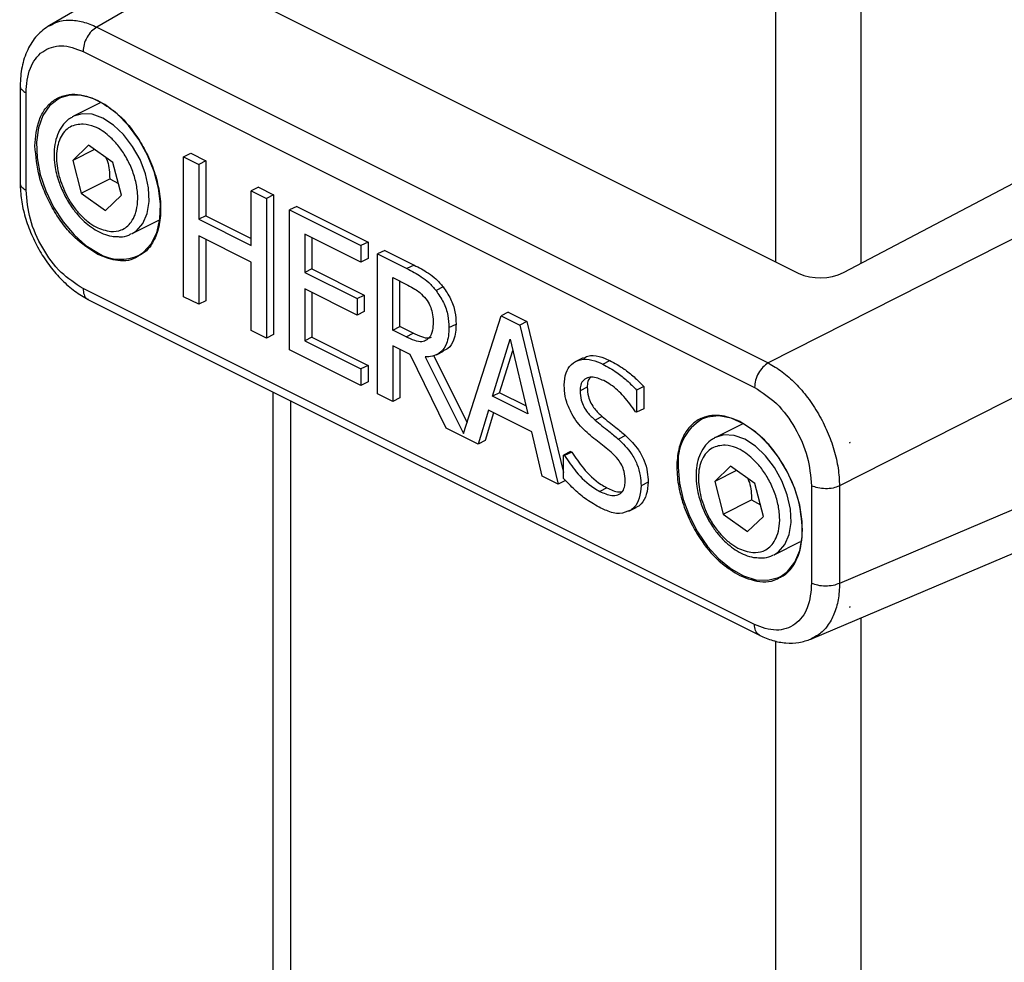
# Model space of a CAD drawing. Extents: x 0.2 to 16.8, y 0.2 to 10.8.
# Drawn here: x 11.5 to 11.7, y 7.4 to 7.5 of the extents above; entities that cross this region are included whole.
import ezdxf

# ---------------------------------------------------------------- set-up
doc = ezdxf.new("R2010")
doc.units = 0
doc.header["$MEASUREMENT"] = 0
doc.linetypes.add('SLD-SOLID', pattern=[0])
doc.layers.get('0').update_dxf_attribs({"linetype": 'CONTINUOUS'})

msp = doc.modelspace()

# ---------------------------------------------------------------- linework, layer by layer
at = {"color": 8, "linetype": 'SLD-SOLID'}
for p, q in [((11.65623099056097, 7.55043383764232), (11.65623099056097, 7.483041673940124)), ((11.64231170246889, 7.54666982779115), (11.64231170246889, 7.483278880088787)), ((11.56055184696572, 7.538045145201997), (11.53194963515869, 7.521441497008758)), ((11.56343449810953, 7.460720047357015), (11.56343449810953, 7.116038980253226)), ((11.65623099056097, 7.425417006291869), (11.65623099056097, 6.221177513324808)), ((11.64231170246889, 7.421652996440699), (11.64231170246889, 6.221177513324808))]:
    msp.add_line(p, q, dxfattribs=at)
at = {"color": 7, "linetype": 'SLD-SOLID'}
for p, q in [((11.56055223807231, 7.542782423809884), (11.52423896867741, 7.521702951766188)), ((11.55972211432864, 7.524573674158914), (11.64602408624978, 7.481422492645045)), ((11.53194963515869, 7.521441497008758), (11.64115598248653, 7.466838323344835)), ((11.52971074546698, 7.51748252052097), (11.63891689724153, 7.462879346857047)), ((11.51947568148109, 7.51199294838142), (11.51947568148109, 7.496014875183707)), ((11.65338197458416, 7.481546668988327), (11.71340217011463, 7.513049913949041)), ((11.52043682593342, 7.494925252215569), (11.52043682593342, 7.510761158166721)), ((11.53262390292504, 7.509179131997978), (11.52815922561249, 7.506946891118349)), ((11.72287086073151, 7.508315568640603), (11.64115598248653, 7.466838323344835)), ((11.53062730376771, 7.502257327514809), (11.52804326250766, 7.499781036121139)), ((11.53458432472253, 7.499421804715456), (11.53062730376771, 7.502257327514809)), ((11.53160076807772, 7.501559788906168), (11.52804326250766, 7.499781036121139)), ((11.54606115214124, 7.50034031854915), (11.54722097874282, 7.50092032962659)), ((11.54722097874282, 7.50092032962659), (11.54968788357826, 7.49968697498552)), ((11.52804326250766, 7.499781036121139), (11.52941545998925, 7.494469613034708)), ((11.53595652220412, 7.494110577182321), (11.53458432472253, 7.499421804715456)), ((11.54606115214124, 7.477610181129637), (11.54606115214124, 7.50034031854915)), ((11.54606115214124, 7.50034031854915), (11.54852786142338, 7.499106963908079)), ((11.54968788357826, 7.49968697498552), (11.54852786142338, 7.499106963908079)), ((11.54852786142338, 7.499106963908079), (11.54852786142338, 7.490191689120317)), ((11.54968788357826, 7.49968697498552), (11.54968788357826, 7.490771700197756)), ((11.52941545998925, 7.494469613034708), (11.53405535305548, 7.496789461791173)), ((11.53405535305548, 7.496789461791173), (11.53546998560241, 7.495994928747463)), ((11.52941545998925, 7.494469613034708), (11.53337248094407, 7.491634090235353)), ((11.53595652220412, 7.494110577182321), (11.53337248094407, 7.491634090235353)), ((11.55823062933618, 7.495415504329913), (11.5570706071813, 7.494835493252472)), ((11.5570706071813, 7.494835493252472), (11.55953692535685, 7.493602529717995)), ((11.5570706071813, 7.48592021846471), (11.5570706071813, 7.494835493252472)), ((11.55823062933618, 7.495415504329913), (11.56069694751173, 7.494182345242139)), ((11.56069694751173, 7.494182345242139), (11.55953692535685, 7.493602529717995)), ((11.56069694751173, 7.494182345242139), (11.56069694751173, 7.471452207822626)), ((11.55953692535685, 7.493602529717995), (11.55953692535685, 7.470872196745185)), ((11.56445704629697, 7.492302295849518), (11.56329702414209, 7.491722480325375)), ((11.56329702414209, 7.491722480325375), (11.5749078055689, 7.485917089611966)), ((11.56329702414209, 7.468992147352565), (11.56329702414209, 7.491722480325375)), ((11.56445704629697, 7.492302295849518), (11.57606782772378, 7.48649690513611)), ((11.53769655543644, 7.487872622577037), (11.54214382850561, 7.490096259111621)), ((11.54968788357826, 7.490771700197756), (11.54852786142338, 7.490191689120317)), ((11.54852786142338, 7.490191689120317), (11.5570706071813, 7.48592021846471)), ((11.54968788357826, 7.490771700197756), (11.5570702160747, 7.487080436172887)), ((11.5749078055689, 7.483227645125103), (11.56576334231763, 7.487799876750737)), ((11.56576334231763, 7.487799876750737), (11.56576334231763, 7.481574046449837)), ((11.73446345570175, 7.488321612945819), (11.65274857745677, 7.44684436765005)), ((11.5570706071813, 7.483230969531143), (11.54852786142338, 7.487502244633452)), ((11.54852786142338, 7.487502244633452), (11.54852786142338, 7.476376630935269)), ((11.54968788357826, 7.48692242910931), (11.54968788357826, 7.47695664201271)), ((11.56692336447251, 7.487220061226592), (11.56692336447251, 7.482153861973981)), ((11.57606782772378, 7.48649690513611), (11.5749078055689, 7.485917089611966)), ((11.57606782772378, 7.48649690513611), (11.57606782772378, 7.483807656202543)), ((11.5749078055689, 7.485917089611966), (11.5749078055689, 7.483227645125103)), ((11.57877467645404, 7.485143480770983), (11.57761484985245, 7.484563469693543)), ((11.57761484985245, 7.46183333227403), (11.57761484985245, 7.484563469693543)), ((11.57761484985245, 7.484563469693543), (11.58239749682513, 7.482172243983854)), ((11.57877467645404, 7.485143480770983), (11.58355751898001, 7.482752059507996)), ((11.5570706071813, 7.47210535583296), (11.5570706071813, 7.483230969531143)), ((11.57606782772378, 7.483807656202543), (11.5749078055689, 7.483227645125103)), ((11.56692336447251, 7.482153861973981), (11.56576334231763, 7.481574046449837)), ((11.56576334231763, 7.481574046449837), (11.57429122602501, 7.477310006819499)), ((11.56692336447251, 7.482153861973981), (11.5754510526266, 7.477890017896939)), ((11.58355751898001, 7.482752059507996), (11.58239749682513, 7.482172243983854)), ((11.58008155913459, 7.480714394158392), (11.58253301525961, 7.479488666095885)), ((11.58008155913459, 7.472167541781248), (11.58008155913459, 7.480714394158392)), ((11.58124158128948, 7.47274755285869), (11.58124158128948, 7.480134578634249)), ((11.63891689724153, 7.424326992217138), (11.52971074546698, 7.47893016588106)), ((11.57429122602501, 7.474620757885932), (11.56576334231763, 7.478884601962974)), ((11.56576334231763, 7.478884601962974), (11.56576334231763, 7.470448237198358)), ((11.56692336447251, 7.478304590885534), (11.56692336447251, 7.471028248275798)), ((11.58827993553736, 7.479193576171456), (11.58711991338248, 7.478613565094015)), ((11.53050586517057, 7.477184461603141), (11.63982778449666, 7.422523404163452)), ((11.54852786142338, 7.476376630935269), (11.54606115214124, 7.477610181129637)), ((11.54968788357826, 7.47695664201271), (11.54852786142338, 7.476376630935269)), ((11.57429122602501, 7.477310006819499), (11.5754510526266, 7.477890017896939)), ((11.57429122602501, 7.477310006819499), (11.57429122602501, 7.474620757885932)), ((11.5754510526266, 7.477890017896939), (11.5754510526266, 7.475200573410075)), ((11.5754510526266, 7.475200573410075), (11.57429122602501, 7.474620757885932)), ((11.59886797322345, 7.475096930162927), (11.59770814662186, 7.474516919085486)), ((11.59886797322345, 7.475096930162927), (11.60190628479128, 7.473577676602362)), ((11.59160512379117, 7.455396499966199), (11.59770814662186, 7.474516919085486)), ((11.59770814662186, 7.474516919085486), (11.6007462626364, 7.472997861078218)), ((11.60190628479128, 7.473577676602362), (11.6007462626364, 7.472997861078218)), ((11.60190628479128, 7.473577676602362), (11.6078450428529, 7.44903241348467)), ((11.55953692535685, 7.470872196745185), (11.5570706071813, 7.47210535583296)), ((11.58008155913459, 7.472167541781248), (11.58124158128948, 7.47274755285869)), ((11.58224711634012, 7.471084763178489), (11.58008155913459, 7.472167541781248)), ((11.5834069429417, 7.471664774255928), (11.58124158128948, 7.47274755285869)), ((11.58224711634012, 7.471084763178489), (11.5834069429417, 7.471664774255928)), ((11.58922563127927, 7.47258739470885), (11.59038565343415, 7.47316740578629)), ((11.6007462626364, 7.472997861078218), (11.60700299035815, 7.447139066467887)), ((11.56069694751173, 7.471452207822626), (11.55953692535685, 7.470872196745185)), ((11.56692336447251, 7.471028248275798), (11.56576334231763, 7.470448237198358)), ((11.56576334231763, 7.470448237198358), (11.5749078055689, 7.465876005572723)), ((11.56692336447251, 7.471028248275798), (11.57606782772378, 7.466456016650163)), ((11.59630935389195, 7.461419737051918), (11.5991671697671, 7.470692678818991)), ((11.5991671697671, 7.470692678818991), (11.6020394565862, 7.458554490151495)), ((11.5749078055689, 7.463186756639157), (11.56329702414209, 7.468992147352565)), ((11.58290906424879, 7.468230271709373), (11.58008155913459, 7.469643926489824)), ((11.58008155913459, 7.469643926489824), (11.58008155913459, 7.460599782079663)), ((11.58124158128948, 7.46906411096568), (11.58124158128948, 7.461179793157103)), ((11.58717642828517, 7.46816886797427), (11.58833625488676, 7.468748683498414)), ((11.59746918049353, 7.461999552576061), (11.59959308484689, 7.468891828511457)), ((11.58877429427093, 7.456253414511494), (11.58290906424879, 7.468230271709373)), ((11.58537538242434, 7.467844445055364), (11.59160512379117, 7.455396499966199)), ((11.58672626459661, 7.468042931651319), (11.59216988171148, 7.4571656706397)), ((11.61103373490575, 7.467687220204972), (11.60987371275087, 7.467107209127533)), ((11.6142222314053, 7.46666506312413), (11.61538225356018, 7.46724507420157)), ((11.57606782772378, 7.466456016650163), (11.5749078055689, 7.465876005572723)), ((11.5749078055689, 7.465876005572723), (11.5749078055689, 7.463186756639157)), ((11.57606782772378, 7.466456016650163), (11.57606782772378, 7.463766767716597)), ((11.73446345570175, 7.465731687239901), (11.65274857745677, 7.431008461698899)), ((11.57606782772378, 7.463766767716597), (11.5749078055689, 7.463186756639157)), ((11.56055204251901, 7.462161275152273), (11.56055204251901, 7.114071714090364)), ((11.61171230484463, 7.462890884501541), (11.61055247824305, 7.462310873424101)), ((11.6209017453541, 7.463011736438783), (11.61974172319922, 7.462431725361342)), ((11.61974172319922, 7.462431725361342), (11.61974172319922, 7.458821420401227)), ((11.6209017453541, 7.463011736438783), (11.6209017453541, 7.459401431478667)), ((11.58008155913459, 7.460599782079663), (11.57761484985245, 7.46183333227403)), ((11.58124158128948, 7.461179793157103), (11.58008155913459, 7.460599782079663)), ((11.59746918049353, 7.461999552576061), (11.59630935389195, 7.461419737051918)), ((11.6020394565862, 7.458554490151495), (11.59630935389195, 7.461419737051918)), ((11.60172813573816, 7.459870172730394), (11.59746918049353, 7.461999552576061)), ((11.59563293503933, 7.459179087380538), (11.59394804783662, 7.453666635505297)), ((11.60271646209871, 7.4556372260742), (11.59563293503933, 7.459179087380538)), ((11.61974172319922, 7.458821420401227), (11.61956142305984, 7.458911570470916)), ((11.6209017453541, 7.459401431478667), (11.61974172319922, 7.458821420401227)), ((11.5964851563055, 7.458752976747449), (11.5951080699915, 7.454246646582738)), ((11.61413384131528, 7.458143437122236), (11.6129738191604, 7.457563426044795)), ((11.59394804783662, 7.453666635505297), (11.58877429427093, 7.456253414511494)), ((11.63699558610334, 7.45696913957671), (11.63255515739955, 7.454748827448168)), ((11.64810164447188, 7.421962752862366), (11.72985817556901, 7.456704164859944)), ((11.5951080699915, 7.454246646582738), (11.59394804783662, 7.453666635505297)), ((11.60440134930141, 7.448440082549549), (11.60271646209871, 7.4556372260742)), ((11.61793872180542, 7.4550437218193), (11.61677869965054, 7.454463710741861)), ((11.60900486945449, 7.452455769493324), (11.60784484729961, 7.451875758415884)), ((11.60900486945449, 7.452455769493324), (11.60918575625376, 7.452365228317042)), ((11.65437890528976, 7.453883308557827), (11.65448743736932, 7.453926525836355)), ((11.65448743736932, 7.453926525836355), (11.65438887850788, 7.453848108964456)), ((11.65438887850788, 7.453878224172118), (11.65448743736932, 7.453926525836355)), ((11.60784484729961, 7.451875758415884), (11.60802573409888, 7.451785412792898)), ((11.60784484729961, 7.448081242250459), (11.60784484729961, 7.451875758415884)), ((11.60918575625376, 7.452365228317042), (11.60802573409888, 7.451785412792898)), ((11.63502323555477, 7.450059263844628), (11.63243919429472, 7.447583168004255)), ((11.63599669986478, 7.449361920789284), (11.63243919429472, 7.447583168004255)), ((11.63898025650959, 7.44722393659857), (11.63502323555477, 7.450059263844628)), ((11.60700299035815, 7.447139066467887), (11.60440134930141, 7.448440082549549)), ((11.60816301251303, 7.447719077545327), (11.60700299035815, 7.447139066467887)), ((11.61491585894801, 7.446552993238255), (11.61375603234643, 7.445972982160815)), ((11.6216235325715, 7.447472680391728), (11.62046351041662, 7.446892669314288)), ((11.63243919429472, 7.447583168004255), (11.63381139177631, 7.442271549364526)), ((11.64035245399118, 7.44191251351214), (11.63898025650959, 7.44722393659857)), ((11.64819101232838, 7.446884064969242), (11.64819101232838, 7.431048354571386)), ((11.65274857745677, 7.44684436765005), (11.65274857745677, 7.431008461698899)), ((11.63381139177631, 7.442271549364526), (11.63845108928924, 7.444591593674287)), ((11.63845108928924, 7.444591593674287), (11.63986572183618, 7.44379706063058)), ((11.61850171974606, 7.442753783793713), (11.61966154634765, 7.443333794871153)), ((11.61993923202869, 7.443488673081987), (11.6187794054271, 7.442908662004547)), ((11.63381139177631, 7.442271549364526), (11.63776821717784, 7.439436222118469)), ((11.64035245399118, 7.44191251351214), (11.63776821717784, 7.439436222118469)), ((11.64209229167021, 7.435674754460154), (11.64641929946202, 7.437838160579412)), ((11.65438887850788, 7.427166034975828), (11.65448743736932, 7.427192825777451)), ((11.65448743736932, 7.427192825777451), (11.65438887850788, 7.427135919768167))]:
    msp.add_line(p, q, dxfattribs=at)
at = {"color": 7, "linetype": 'SLD-SOLID', "flags": 128}
for points in [[(11.53882998234299, 7.484388645046466), (11.5395517695604, 7.484870879475652), (11.54080350621135, 7.486225281607261), (11.54170402914176, 7.488023198615347), (11.5422167698852, 7.490191102460427), (11.54232021757906, 7.492640407499179), (11.54201046115739, 7.495270599337202), (11.54130021158447, 7.497973928108117), (11.54021880185479, 7.500639710646102), (11.53881003590675, 7.503159023765004), (11.53713199306942, 7.505428810877563), (11.53525311699658, 7.507355793061346), (11.53325026013376, 7.508861162337857), (11.53120535931218, 7.509883710525294), (11.52920269800265, 7.510381002558312), (11.52732362637651, 7.510332896447371), (11.52605702767504, 7.509945505366989)], [(11.52815922561249, 7.506946891118349), (11.52808452425322, 7.506907976012344), (11.52795956569675, 7.506839923465159)], [(11.64322474081028, 7.432190776929581), (11.64429109293614, 7.432966536856825), (11.64545874166958, 7.434438075413042), (11.64626520346438, 7.436335920155645), (11.64667664760023, 7.438583218639105), (11.64667664760023, 7.44108727860088), (11.64626520346438, 7.443746021220191), (11.64545874166958, 7.446450327757589), (11.64429109293614, 7.449089515047249), (11.64280879894861, 7.451556028776094), (11.6410736545487, 7.45374818122994), (11.63915664558304, 7.455576408998986), (11.63713560226364, 7.456966206277262), (11.63509363474151, 7.457860275948893), (11.63311404872097, 7.458222440654025), (11.63127819437336, 7.458037642788826), (11.63045413278188, 7.457748615016587)], [(11.63255515739955, 7.454748827448168), (11.6324798693804, 7.454710303448755), (11.63235549748382, 7.454641859794978)]]:
    msp.add_lwpolyline(points, dxfattribs=at)
at = {"color": 8, "linetype": 'SLD-SOLID', "flags": 128}
for points in [[(11.52605702767504, 7.509945505366989), (11.52564558353919, 7.509741347725436), (11.52423681759115, 7.508630800554571), (11.52315540786146, 7.507046232192974), (11.52244535384185, 7.505053152994973), (11.52213559742018, 7.502732717578619), (11.52223963177392, 7.500179769292718), (11.52275178585747, 7.497499320257494), (11.52365211323459, 7.494800880318991), (11.52490384988553, 7.49219474153644), (11.52645536974002, 7.489787871563029), (11.52824292242339, 7.487678829260199), (11.53019376210935, 7.48595385363171), (11.53222810305291, 7.484683343864302)], [(11.53769596877655, 7.487872622577037), (11.53840954275551, 7.488328848417789), (11.53945594844511, 7.48952465682593), (11.54015016264772, 7.491145793653975), (11.54045483468367, 7.493104846578383), (11.54035353807608, 7.495295825712451), (11.53985253053043, 7.497600812418381), (11.53897801618845, 7.4998952392463), (11.5377773189479, 7.502055907619408), (11.53631477584332, 7.503966267772985), (11.53467036817299, 7.505522676459886), (11.53293150826045, 7.506642023529094), (11.53119245279461, 7.507263687458691), (11.52954745846439, 7.50735383752838), (11.52815922561249, 7.506946891118349)], [(11.64209190056362, 7.435674558906856), (11.64280527898927, 7.436130784747608), (11.64385129357229, 7.437326984262342), (11.6445453122216, 7.438948121090387), (11.64485017981085, 7.440907174014797), (11.64474946986315, 7.443097957595565), (11.6442484623175, 7.4454027487482), (11.64337336131563, 7.447697566682711), (11.64217305518167, 7.449858039502523), (11.64071070763039, 7.451768204102804), (11.63906571330017, 7.453325003896299), (11.63732724449422, 7.45444415541221), (11.63558838458168, 7.455065819341805), (11.63394280359157, 7.455156164964792), (11.63255515739955, 7.454748827448168)], [(11.62651862268967, 7.449914358851917), (11.62672551807738, 7.447319562160563), (11.62733720878885, 7.444624251074805), (11.62832964176862, 7.441938717653871), (11.62966155527114, 7.439372667297103), (11.63127819437336, 7.43703150323132), (11.63311404872097, 7.435010655465216), (11.63509363474151, 7.4333934297031), (11.63713560226364, 7.432245531852603), (11.63915664558304, 7.431614090258181), (11.6410736545487, 7.431525309061567), (11.64280879894861, 7.431982317115505), (11.64322474081028, 7.432190776929581)]]:
    msp.add_lwpolyline(points, dxfattribs=at)
at = {"color": 8, "linetype": 'SLD-SOLID'}
for centre, radius, start, end in [((11.53579934671669, 7.490591378445071), 0.006903524745636364, 238.8481975956571, 296.0399861827636), ((11.63451245245577, 7.450804310214669), 0.008043216257035806, 120.3024330185492, 186.3525678418576)]:
    msp.add_arc(centre, radius, start, end, dxfattribs=at)
at = {"color": 7, "linetype": 'SLD-SOLID'}
msp.add_arc((11.64956713233011, 7.489537023991756), 0.008854309374767964, 246.4124850297415, 295.521250493002, dxfattribs=at)
for points, knots in [([(11.52426634613892, 7.521717618263426), (11.52354551654733, 7.521201069403519), (11.52207154473341, 7.520144816346066), (11.52058324404215, 7.517737282400425), (11.51964206820872, 7.514946054102732), (11.51953311767765, 7.512940094447219), (11.51947724590746, 7.511911402656776)], [0, 0, 0, 0, 0.2314784906988316, 0.4733334685497213, 0.7299160350932712, 1, 1, 1, 1]), ([(11.53194963515869, 7.521441497008758), (11.53164763429353, 7.521231461227601), (11.53100853464608, 7.520786979740362), (11.53032461603667, 7.519792425175533), (11.52982251920325, 7.518674852891492), (11.52974710461549, 7.517870377196221), (11.52971074546698, 7.51748252052097)], [0, 0, 0, 0, 0.231753430622624, 0.4904407665625553, 0.7543294952392057, 1, 1, 1, 1]), ([(11.52043682593342, 7.510761158166721), (11.52054153809139, 7.512125927461909), (11.52073271809479, 7.514617678215045), (11.52286724661065, 7.517698273350733), (11.52637510870016, 7.518784735819256), (11.52854502796104, 7.517937610590971), (11.52971074546698, 7.51748252052097)], [0, 0, 0, 0, 0.2851106977595739, 0.5205457056910917, 0.7424290045035674, 1, 1, 1, 1]), ([(11.52189467575888, 7.502114378055063), (11.52200369578043, 7.503567794371643), (11.52216347613891, 7.505697929522817), (11.52346153187955, 7.508152983395743), (11.5248084285991, 7.509543798010406), (11.52649964428787, 7.510376132573145), (11.52905835150012, 7.510717095702787), (11.53088035375289, 7.510004977747624), (11.53211624656731, 7.509521936926755)], [0, 0, 0, 0, 0.2733352217544342, 0.4006016426748998, 0.5201731924262087, 0.6358446241631651, 0.7529876751558185, 1, 1, 1, 1]), ([(11.53211624656731, 7.509521936926755), (11.53310174572637, 7.508918259961831), (11.53548360939051, 7.507459226522376), (11.53797099771427, 7.504515373320422), (11.53992054276939, 7.501340782261178), (11.54122066821705, 7.498381829126192), (11.54210532294862, 7.495188276966522), (11.54243879324453, 7.492001618139318), (11.54216786748048, 7.489075387692721), (11.54129423512773, 7.486681331173676), (11.54011830283729, 7.485013240265135), (11.53912603974324, 7.484454805635335), (11.53875899649636, 7.484248237779573)], [0, 0, 0, 0, 0.1146541282498081, 0.2771088128380229, 0.3770115528296687, 0.485800464642634, 0.5977887735410624, 0.7058460060855543, 0.803508846524705, 0.8874148677527631, 0.9583541776999316, 1, 1, 1, 1]), ([(11.52794646362589, 7.506766004319079), (11.52774996018791, 7.506669031533612), (11.52709523557351, 7.506345930471219), (11.52625037343947, 7.505361578318057), (11.52549634697836, 7.503962789533154), (11.52508740748435, 7.502378159735838), (11.52496075978442, 7.500696825818251), (11.52508196614636, 7.499102827784845), (11.52536997669959, 7.497636987041782), (11.52582525175914, 7.496041698354904), (11.52632088626474, 7.49494913460111), (11.52663254102666, 7.494262130987114)], [0, 0, 0, 0, 0.04748682285794917, 0.1582200907293262, 0.2736508139297618, 0.3925477570558042, 0.5110861204349201, 0.6395763706020714, 0.7392319962032388, 0.8360291924375591, 1, 1, 1, 1]), ([(11.52974183844112, 7.505685572355878), (11.52899258074108, 7.505614632486045), (11.52784054014661, 7.505505557050707), (11.52663527820728, 7.50445432340226), (11.52593565830879, 7.503350807703038), (11.52550764799563, 7.501984494615384), (11.52527900071472, 7.499918875455952), (11.52558153174275, 7.49834823635131), (11.52578599080608, 7.49728675382419)], [0, 0, 0, 0, 0.2016472676400223, 0.3100479822516848, 0.4289272381570647, 0.5604806019485574, 0.7029603045134349, 1, 1, 1, 1]), ([(11.53425853293055, 7.488205845394286), (11.53482445981142, 7.48823731109764), (11.53609450011095, 7.488307925717062), (11.53749005777687, 7.489497643103228), (11.53825739795133, 7.491008397857726), (11.53862148122526, 7.492624690661469), (11.5386344124161, 7.494548758125928), (11.538262550326, 7.496657138762065), (11.53752380331371, 7.498777677789572), (11.53649458204901, 7.500734610000328), (11.53528851395284, 7.502403764735125), (11.5337282073221, 7.503989691601591), (11.53191093783156, 7.505292706119272), (11.53036477952013, 7.505572745567758), (11.52974183844112, 7.505685572355878)], [0, 0, 0, 0, 0.06970314429559535, 0.1564262190968007, 0.212799231578066, 0.2810657015065885, 0.3617715550510718, 0.4524761323469965, 0.548025240105956, 0.6420022762247976, 0.7287160864695081, 0.8047227481341098, 0.9213235662329113, 1, 1, 1, 1]), ([(11.53211624656731, 7.484485443928237), (11.53079840108547, 7.48533298865255), (11.52869884796461, 7.486683272274955), (11.52644459444305, 7.489338104435536), (11.52482504603209, 7.491743330896399), (11.52352588041408, 7.494377638487731), (11.52227760439854, 7.497801944780262), (11.52204348957963, 7.500438479190647), (11.52189467575888, 7.502114378055063)], [0, 0, 0, 0, 0.2196304079997311, 0.3499087828599041, 0.4882534400008277, 0.6284124709060216, 0.7638023931769518, 1, 1, 1, 1]), ([(11.53341824041546, 7.50025740395143), (11.53351119365245, 7.500039852009997), (11.53397678242306, 7.498950167086403), (11.53402042420721, 7.497750010854963), (11.53405535305548, 7.496789461791173)], [0, 0, 0, 0, 0.1996466471381818, 1, 1, 1, 1]), ([(11.52578599080608, 7.49728675382419), (11.52615423984728, 7.496180916837225), (11.52672087943101, 7.49447932106954), (11.528001763946, 7.4924329304243), (11.5291463096123, 7.491000537448239), (11.53041956927117, 7.489825766659582), (11.53204804962199, 7.488682164432158), (11.53341478658856, 7.488387657418954), (11.53425853293055, 7.488205845394286)], [0, 0, 0, 0, 0.2655738585273493, 0.4086491580623396, 0.5502585566178732, 0.6840436935796722, 0.8049463910808414, 1, 1, 1, 1]), ([(11.51947724590746, 7.496075496705625), (11.51952119334023, 7.495172836433154), (11.51961187879748, 7.493310198404), (11.52026890109029, 7.490512870022219), (11.52127487086939, 7.487712427988447), (11.5226372829915, 7.485013862853742), (11.524298097366, 7.482517040589214), (11.52620970784612, 7.480331193187842), (11.52826878675292, 7.4784808083692), (11.52981359699063, 7.477590820043616), (11.53055729568756, 7.477162364080635)], [0, 0, 0, 0, 0.1182679039653956, 0.2440456307570738, 0.3748535291531984, 0.5077111625598854, 0.6393336981868503, 0.7668257084275765, 0.8877458133258253, 0.9999999999999999, 0.9999999999999999, 0.9999999999999999, 0.9999999999999999]), ([(11.52971074546698, 7.47893016588106), (11.52846802489255, 7.479745558438283), (11.52582685601545, 7.481478521977369), (11.52299463602483, 7.485496936944655), (11.52090390933615, 7.490045358801603), (11.52058880163706, 7.49333747317882), (11.52043682593342, 7.494925252215569)], [0, 0, 0, 0, 0.2297117056874099, 0.4882090312595073, 0.7531644170727917, 1, 1, 1, 1]), ([(11.52663254102666, 7.494262130987114), (11.52701150601376, 7.49357182434309), (11.52754143011883, 7.492606536933937), (11.52850136353134, 7.491322798644611), (11.52936264015668, 7.490334666800131), (11.5304653888678, 7.489322726730459), (11.53167440684417, 7.488461519925457), (11.53298197424243, 7.487810767471994), (11.53424715163437, 7.48740546919553), (11.53507472515171, 7.487388997822993), (11.53542735498377, 7.4873819793561)], [0, 0, 0, 0, 0.2013133495198818, 0.2815056805089198, 0.4101257762675697, 0.536511641131461, 0.6641135866329347, 0.7887907269035329, 0.9100035357084661, 1, 1, 1, 1]), ([(11.53542735498377, 7.4873819793561), (11.53554071472049, 7.487373123284984), (11.5361232659816, 7.487327612281277), (11.53689629444976, 7.487473616595486), (11.53744582709381, 7.487794923929922), (11.53758841446347, 7.487878293622636)], [0, 0, 0, 0, 0.1517637390615572, 0.7799079297441054, 0.9999999999999999, 0.9999999999999999, 0.9999999999999999, 0.9999999999999999]), ([(11.58239749682513, 7.482172243983854), (11.58318587074781, 7.481761385641256), (11.58443049583224, 7.481112753584013), (11.58603731197908, 7.479916138218816), (11.58674348018152, 7.479066485041573), (11.58711991338248, 7.478613565094015)], [0, 0, 0, 0, 0.446546276747734, 0.7049734667928276, 1, 1, 1, 1]), ([(11.58355751898001, 7.482752059507996), (11.58434589394346, 7.48234120100122), (11.58559043952584, 7.481692610973249), (11.58719721878785, 7.480496043698555), (11.58790343329027, 7.479646494213906), (11.58827993553736, 7.479193576171456)], [0, 0, 0, 0, 0.4465569827547343, 0.7049444058199729, 1, 1, 1, 1]), ([(11.58253301525961, 7.479488666095885), (11.58292438422346, 7.479281064003006), (11.58359758983498, 7.4789239613536), (11.58462888600059, 7.478212449016213), (11.58516074278048, 7.477606341029667), (11.58548117675775, 7.477241172059128)], [0, 0, 0, 0, 0.3556737789387266, 0.6118052425299401, 1, 1, 1, 1]), ([(11.58711991338248, 7.478613565094015), (11.58754602202025, 7.477986226951265), (11.58839052495539, 7.476742908097984), (11.58911936175681, 7.474663727811022), (11.58919154746067, 7.47325333692032), (11.58922563127927, 7.47258739470885)], [0, 0, 0, 0, 0.3496203979576892, 0.6929112111160284, 1, 1, 1, 1]), ([(11.58827993553736, 7.479193576171456), (11.58870607024708, 7.478566245720152), (11.58955061296761, 7.477322959609154), (11.59027908286736, 7.475243688781466), (11.5903514725978, 7.473833340963367), (11.59038565343415, 7.47316740578629)], [0, 0, 0, 0, 0.3496227941631063, 0.6929062078323243, 1, 1, 1, 1]), ([(11.58548117675775, 7.477241172059128), (11.58571406202258, 7.476890037924741), (11.58616939014916, 7.476203514250946), (11.5865734420792, 7.474963959094998), (11.586625694035, 7.474098240490891), (11.58665371432361, 7.473633995951757)], [0, 0, 0, 0, 0.3268336075390481, 0.6390122377558974, 0.9999999999999999, 0.9999999999999999, 0.9999999999999999, 0.9999999999999999]), ([(11.58665371432361, 7.473633995951757), (11.58664107249318, 7.47326426885053), (11.58661236841662, 7.47242478005349), (11.5863587133759, 7.471270382373531), (11.58580126463836, 7.470767356194783), (11.58560105092851, 7.470586688932285)], [0, 0, 0, 0, 0.3352717286891899, 0.7612556917367126, 1, 1, 1, 1]), ([(11.58633183359755, 7.471008301839554), (11.58621835526993, 7.470958775454265), (11.58574163849797, 7.470750717589684), (11.58468171459553, 7.471106910613587), (11.5838690014832, 7.471462568896118), (11.5834069429417, 7.471664774255928)], [0, 0, 0, 0, 0.1187810560633449, 0.4989932685872453, 1, 1, 1, 1]), ([(11.58922563127927, 7.47258739470885), (11.58918378479251, 7.471693587637349), (11.58911581964457, 7.470241907113205), (11.58801047803007, 7.46855454365071), (11.58666202399965, 7.467869887734403), (11.58576466680985, 7.467852142954969), (11.58537538242434, 7.467844445055364)], [0, 0, 0, 0, 0.3789224258633362, 0.6154284557890051, 0.8331682199987083, 1, 1, 1, 1]), ([(11.59038565343415, 7.47316740578629), (11.59033755605319, 7.472287284501301), (11.59025943848909, 7.470857831805032), (11.58933020164067, 7.469264620652725), (11.58855601091595, 7.468940256817948), (11.5882947975879, 7.468830815882947)], [0, 0, 0, 0, 0.5149383839519204, 0.8363393476644914, 1, 1, 1, 1]), ([(11.58560105092851, 7.470586688932285), (11.58534727493089, 7.470463787169101), (11.58473252538898, 7.470166068695617), (11.58352438585153, 7.470508044033702), (11.58271010123916, 7.470875713911562), (11.58224711634012, 7.471084763178489)], [0, 0, 0, 0, 0.2327187283842072, 0.5637402000675381, 1, 1, 1, 1]), ([(11.60798036573409, 7.463283751074224), (11.60801852474706, 7.463949705689924), (11.60808747166368, 7.465152973641169), (11.60904314945782, 7.466726902781383), (11.61065067216643, 7.467545380744947), (11.61251906443727, 7.467424335868819), (11.61365089176793, 7.466919766639853), (11.6142222314053, 7.46666506312413)], [0, 0, 0, 0, 0.2201313071759703, 0.3977402374662741, 0.5874151768193862, 0.7917296597465235, 1, 1, 1, 1]), ([(11.61108555652933, 7.467584554724306), (11.61131659504059, 7.467726367824145), (11.61207697502399, 7.468193094526606), (11.61369416505637, 7.467975027087731), (11.61481599137129, 7.467489933827219), (11.61538225356018, 7.46724507420157)], [0, 0, 0, 0, 0.1777336116655621, 0.5849461198070116, 0.9999999999999999, 0.9999999999999999, 0.9999999999999999, 0.9999999999999999]), ([(11.61538225356018, 7.46724507420157), (11.61617085179357, 7.466806345085405), (11.61756265999015, 7.466032025851474), (11.61939186538018, 7.464571836057859), (11.6203865710473, 7.463544045796924), (11.6209017453541, 7.463011736438783)], [0, 0, 0, 0, 0.3865954339298692, 0.6823077594170256, 1, 1, 1, 1]), ([(11.6142222314053, 7.46666506312413), (11.61501091410562, 7.46622636091368), (11.61640278921359, 7.465452134870311), (11.61823185170242, 7.463991753031755), (11.61922653965778, 7.462964022700349), (11.61974172319922, 7.462431725361342)], [0, 0, 0, 0, 0.3866186311205431, 0.6823084222841986, 1, 1, 1, 1]), ([(11.64115598248653, 7.466838323344835), (11.6408538763768, 7.466628388801158), (11.64021455287787, 7.466184120768544), (11.63953111208042, 7.465189138565369), (11.63902860064613, 7.464071744175381), (11.63895323274233, 7.463267216446831), (11.63891689724153, 7.462879346857047)], [0, 0, 0, 0, 0.2317531325674572, 0.490441003441096, 0.7543373187116192, 0.9999999999999999, 0.9999999999999999, 0.9999999999999999, 0.9999999999999999]), ([(11.64115598248653, 7.466838323344835), (11.64192192108464, 7.46639213492052), (11.64351898676699, 7.465461783294302), (11.64565010560877, 7.463521931725829), (11.64763411524804, 7.461216043575466), (11.6493721127004, 7.458580343945441), (11.65081079448837, 7.455727476653915), (11.65188119905819, 7.452759644460293), (11.65258973188583, 7.449788286521821), (11.65269669377133, 7.447805939066853), (11.65274857745677, 7.44684436765005)], [0, 0, 0, 0, 0.1100934761443725, 0.229556929282227, 0.3564832258982179, 0.4881823569348382, 0.6215274333579947, 0.7532760572456078, 0.8803223468224847, 1, 1, 1, 1]), ([(11.61438766949415, 7.463966623185627), (11.61374233446076, 7.464248432959907), (11.61281247457369, 7.464654491195293), (11.61148439102679, 7.464409674720467), (11.61077055300884, 7.46373197046738), (11.61057126607041, 7.462944907476809), (11.61055715494771, 7.462468698485835), (11.61055247824305, 7.462310873424101)], [0, 0, 0, 0, 0.3867992827298216, 0.5573370710617808, 0.7303742791756422, 0.9106407127112149, 1, 1, 1, 1]), ([(11.61223892987213, 7.464488163827411), (11.61216014261041, 7.464422473480059), (11.61183300303692, 7.464149714765691), (11.61173857433412, 7.463517976393168), (11.61171884416968, 7.463046987943023), (11.61171230484463, 7.462890884501541)], [0, 0, 0, 0, 0.1749818587864215, 0.7265576871594065, 0.9999999999999999, 0.9999999999999999, 0.9999999999999999, 0.9999999999999999]), ([(11.61956142305984, 7.458911570470916), (11.61895596512118, 7.45975966151359), (11.6177901783218, 7.461392629353456), (11.61598092873222, 7.463077016997612), (11.61476291710578, 7.463757101351784), (11.61438766949415, 7.463966623185627)], [0, 0, 0, 0, 0.4278014703168712, 0.8237158603546686, 1, 1, 1, 1]), ([(11.6091834096142, 7.458574436587738), (11.60889058497895, 7.459193869581776), (11.60831690645491, 7.46040741298963), (11.60801144287299, 7.462035292517306), (11.60798775328229, 7.462986971895076), (11.60798036573409, 7.463283751074224)], [0, 0, 0, 0, 0.4177526164123866, 0.818427398345886, 1, 1, 1, 1]), ([(11.61055247824305, 7.462310873424101), (11.61058601741928, 7.461798338050512), (11.61064427212136, 7.460908107614189), (11.61112495223905, 7.459728982770914), (11.61184547402999, 7.458605191399539), (11.61254744168596, 7.457957086875106), (11.6129738191604, 7.457563426044795)], [0, 0, 0, 0, 0.2776815043712915, 0.4823092015374659, 0.6855528978979397, 1, 1, 1, 1]), ([(11.61171230484463, 7.462890884501541), (11.61174592806888, 7.462378351471253), (11.6118043283546, 7.461488131211986), (11.61228496595134, 7.460308992760246), (11.61300549967468, 7.459185202926756), (11.61370746515956, 7.458537098122508), (11.61413384131528, 7.458143437122236)], [0, 0, 0, 0, 0.2776847475058176, 0.4823115259150588, 0.6855543097325725, 1, 1, 1, 1]), ([(11.63891689724153, 7.462879346857047), (11.64015961681827, 7.4620639541373), (11.64280078357499, 7.460330990252799), (11.64563302115103, 7.45631257815022), (11.64772371078582, 7.45176407694583), (11.64803896316335, 7.448471908532338), (11.64819101232838, 7.446884064969242)], [0, 0, 0, 0, 0.2297090524165585, 0.4882033922312724, 0.7531557176937346, 1, 1, 1, 1]), ([(11.61225203194299, 7.455032379728102), (11.61187803613423, 7.45535745386005), (11.61111651130171, 7.456019365084963), (11.61004415359441, 7.457178355578992), (11.60947874568352, 7.458095417173068), (11.6091834096142, 7.458574436587738)], [0, 0, 0, 0, 0.315526860437412, 0.6424712093616456, 1, 1, 1, 1]), ([(11.6129738191604, 7.457563426044795), (11.61334712876995, 7.457256907645252), (11.61409174346132, 7.456645516731028), (11.61537993685101, 7.45563684855387), (11.61626338199378, 7.454895905985068), (11.61677869965054, 7.454463710741861)], [0, 0, 0, 0, 0.2952510120084112, 0.5889166406537891, 1, 1, 1, 1]), ([(11.61413384131528, 7.458143437122236), (11.61450707095297, 7.457836900349902), (11.61525160437171, 7.457225408528182), (11.61653996428093, 7.456216947839878), (11.61742342048333, 7.455475937488518), (11.61793872180542, 7.4550437218193)], [0, 0, 0, 0, 0.2952200405866512, 0.5889167523108724, 1, 1, 1, 1]), ([(11.63651139614119, 7.457324264363168), (11.63557811596539, 7.457712072032468), (11.63362410197479, 7.458524027146407), (11.63074197004451, 7.458250678350643), (11.62866324999692, 7.456911382313715), (11.62732199851134, 7.4551470628998), (11.62646363165608, 7.452727742866837), (11.62618762191014, 7.449809926216856), (11.62652267675114, 7.44662064459488), (11.62740688073788, 7.443427840210838), (11.62870712063498, 7.44046869120126), (11.63065664194959, 7.437294166006717), (11.63314397270922, 7.434350254582322), (11.63552589219389, 7.432891373909242), (11.63651139614119, 7.432287771364648)], [0, 0, 0, 0, 0.08128405272526686, 0.1701848816217789, 0.220417649289663, 0.2781241266458074, 0.3463785390110707, 0.4258236096571768, 0.5137241298009522, 0.604822433638614, 0.6933181475214993, 0.7745852927395525, 0.9067361070704555, 1, 1, 1, 1]), ([(11.64673296694962, 7.439695330236341), (11.64658418495669, 7.441371115076829), (11.64635009338822, 7.444007772201719), (11.64510136460135, 7.447431887787206), (11.64380267509517, 7.450066479028947), (11.64218294052147, 7.452471641758766), (11.63992830743819, 7.455126058648025), (11.63782896493996, 7.456476631219722), (11.63651139614119, 7.457324264363168)], [0, 0, 0, 0, 0.2361811086695744, 0.3716041510174976, 0.5117477568414449, 0.6500857715218679, 0.7803902554838499, 1, 1, 1, 1]), ([(11.61560557542479, 7.452324162124776), (11.61523363982598, 7.452634736475538), (11.61449686447257, 7.45324995999211), (11.61336270769713, 7.454132465281427), (11.61262273104912, 7.454732024309583), (11.61225203194299, 7.455032379728102)], [0, 0, 0, 0, 0.3371976369726791, 0.6679621658655286, 1, 1, 1, 1]), ([(11.61677869965054, 7.454463710741861), (11.61753456197557, 7.453723887280567), (11.61876326148722, 7.452521259903198), (11.6198536345777, 7.45042033588333), (11.62038016161267, 7.448634740895696), (11.6204371131654, 7.447444397701546), (11.62046351041662, 7.446892669314288)], [0, 0, 0, 0, 0.3625910675645186, 0.5894135120840789, 0.8096916738621055, 0.9999999999999999, 0.9999999999999999, 0.9999999999999999, 0.9999999999999999]), ([(11.61793872180542, 7.4550437218193), (11.61869445522096, 7.454303863547059), (11.61992298674507, 7.453101138892929), (11.62101377665286, 7.451000441528858), (11.62153986798685, 7.449214703287539), (11.62159703494207, 7.448024401019351), (11.6216235325715, 7.447472680391728)], [0, 0, 0, 0, 0.3625791942437716, 0.5894141518081069, 0.8096881036759014, 1, 1, 1, 1]), ([(11.63234239541295, 7.454568136202195), (11.63214559245771, 7.454471280586327), (11.63149036569123, 7.454148813924587), (11.63064648149399, 7.453163271566721), (11.62989122337458, 7.451765269232316), (11.62948364332505, 7.450180064866216), (11.62935660293483, 7.44849885854703), (11.62947792437611, 7.446904887633274), (11.62976593323752, 7.445439063517919), (11.63022111987259, 7.443843770350281), (11.63071669144964, 7.442751203594958), (11.63102827726042, 7.442064262870229)], [0, 0, 0, 0, 0.04752885576111863, 0.1582404005829531, 0.2736695018401328, 0.3925801578231869, 0.5111159228842875, 0.6395892009905784, 0.7392426421765146, 0.8360513465290859, 1, 1, 1, 1]), ([(11.6341371835683, 7.45348789979229), (11.63338817747394, 7.4534167914442), (11.63223637474399, 7.453307442815303), (11.63103093972577, 7.452256566183344), (11.63033169054482, 7.451152744946593), (11.62990376579149, 7.449786602911543), (11.62967354402256, 7.4477212083677), (11.6299765504699, 7.446150581764805), (11.63018133593325, 7.445089081260602)], [0, 0, 0, 0, 0.201609467799348, 0.3100299679064807, 0.4289210188625838, 0.5604643831522914, 0.7029419481123053, 1, 1, 1, 1]), ([(11.63865387805772, 7.436008172830697), (11.63922000752773, 7.436039524177565), (11.64049017719784, 7.436109864147514), (11.64188595654382, 7.43729967532443), (11.6426530236409, 7.438810520604474), (11.64301755032315, 7.440426776937048), (11.64303011790034, 7.44235099559708), (11.64265791944669, 7.444459425136415), (11.64191882241738, 7.446579644665525), (11.64089052092487, 7.448537084704286), (11.63968401432777, 7.450205648850178), (11.6381238872612, 7.451792019123854), (11.63630648873178, 7.453094957316876), (11.63476011678594, 7.453375063237673), (11.6341371835683, 7.45348789979229)], [0, 0, 0, 0, 0.06972385297683971, 0.156432632507402, 0.212811029645318, 0.2810771725580186, 0.3617802608243021, 0.4524926831232781, 0.5480413512612584, 0.6419856675479108, 0.7287242924095702, 0.8046996545678952, 0.9213261253772131, 1, 1, 1, 1]), ([(11.60802573409888, 7.451785412792898), (11.60862967350523, 7.450891150141218), (11.60996104126716, 7.448919772793398), (11.61198071539591, 7.446971866112965), (11.61343540383491, 7.446153384130541), (11.61375603234643, 7.445972982160815)], [0, 0, 0, 0, 0.3929260137602676, 0.866194558658783, 1, 1, 1, 1]), ([(11.60918575625376, 7.452365228317042), (11.60978963107603, 7.451471031126736), (11.61112091779259, 7.44949970727361), (11.61314054305757, 7.447551877943623), (11.61459523062794, 7.446733395344016), (11.61491585894801, 7.446552993238255)], [0, 0, 0, 0, 0.3929059020733934, 0.8661901258331368, 1, 1, 1, 1]), ([(11.61789159346096, 7.447699717768972), (11.61785843505795, 7.448210849079496), (11.61780133358214, 7.449091058905861), (11.61734480985953, 7.450262439726835), (11.61665738349268, 7.451339253791853), (11.61599688600256, 7.451957740663893), (11.61560557542479, 7.452324162124776)], [0, 0, 0, 0, 0.2863366392934273, 0.493095058677284, 0.6996850579614706, 1, 1, 1, 1]), ([(11.61393633248581, 7.443267306750341), (11.61314453023912, 7.443695714752925), (11.61162559636033, 7.444517540444616), (11.60963913872658, 7.446221418107588), (11.608455892431, 7.447447879982402), (11.60784484729961, 7.448081242250459)], [0, 0, 0, 0, 0.3449476987607134, 0.6617217218666948, 1, 1, 1, 1]), ([(11.61375603234643, 7.445972982160815), (11.61439333705903, 7.445679906469563), (11.61532895107863, 7.445249648038835), (11.6167165316532, 7.445301706645139), (11.61753687843881, 7.445933672193373), (11.61785736932388, 7.446829377616492), (11.61788097227323, 7.44742961465067), (11.61789159346096, 7.447699717768972)], [0, 0, 0, 0, 0.3582412230567627, 0.525926615733892, 0.6893001224234766, 0.8601868911605483, 1, 1, 1, 1]), ([(11.63781358554263, 7.448059731387843), (11.63790653496969, 7.447842244294491), (11.63837225811443, 7.446752525118514), (11.63841604301606, 7.445552287129715), (11.63845108928924, 7.444591593674287)], [0, 0, 0, 0, 0.1995808628014239, 1, 1, 1, 1]), ([(11.61491585894801, 7.446552993238255), (11.61555907282196, 7.446218638712739), (11.6163632708712, 7.445800601621097), (11.61722934058853, 7.445917020130603), (11.61740271021969, 7.445940324760298)], [0, 0, 0, 0, 0.7998202365346498, 1, 1, 1, 1]), ([(11.62046351041662, 7.446892669314288), (11.62041202036169, 7.446208809024569), (11.62031681512843, 7.444944349732974), (11.61960977124065, 7.44353564159204), (11.61896167874085, 7.443046290077858), (11.6187794054271, 7.442908662004547)], [0, 0, 0, 0, 0.4584603248703289, 0.8476942239899439, 1, 1, 1, 1]), ([(11.62162353257151, 7.447472680391728), (11.62157192838046, 7.446788791390754), (11.62147651926329, 7.445524373821077), (11.62076991566279, 7.444115260107733), (11.62012158467738, 7.443626222203083), (11.61993923202869, 7.443488673081987)], [0, 0, 0, 0, 0.4584943356619927, 0.8476935479030223, 1, 1, 1, 1]), ([(11.65274857745677, 7.44684436765005), (11.65239808315397, 7.446717508463505), (11.65165779118991, 7.446449564489474), (11.65045525833475, 7.446375147377609), (11.64925924928673, 7.446468622514408), (11.64853293142674, 7.446751090998937), (11.64819101232838, 7.446884064969242)], [0, 0, 0, 0, 0.2379552954756078, 0.5025941695442702, 0.7658428045910453, 1, 1, 1, 1]), ([(11.63018133593325, 7.445089081260602), (11.63054985763009, 7.443983214745406), (11.6311168833403, 7.442281673827847), (11.63239752016746, 7.44023493797056), (11.63354211475403, 7.438802517012462), (11.63481560721586, 7.437628009496186), (11.63644355598325, 7.436483996877185), (11.63781022433636, 7.436189789225958), (11.63865387805772, 7.436008172830697)], [0, 0, 0, 0, 0.2656062434231815, 0.4086749032850908, 0.5503064545886361, 0.6840825565109134, 0.804982001497087, 1, 1, 1, 1]), ([(11.6187794054271, 7.442908662004547), (11.61818514371607, 7.442667289336337), (11.61691363102088, 7.442150836052881), (11.61520245769652, 7.442669888609114), (11.61424922049041, 7.443119671296484), (11.61393633248581, 7.443267306750341)], [0, 0, 0, 0, 0.370849951151889, 0.7934894881149634, 1, 1, 1, 1]), ([(11.63102827726042, 7.442064262870229), (11.63140738943743, 7.441373953100933), (11.63193739550863, 7.440408886846349), (11.63289680279285, 7.439124692265236), (11.6337585712137, 7.438137032431031), (11.63486127466451, 7.437124808611851), (11.63607036737825, 7.436263755350271), (11.6373777491362, 7.435612610213595), (11.63864282602524, 7.43520735032893), (11.63947026948798, 7.435191189940463), (11.63982270011095, 7.435184306792514)], [0, 0, 0, 0, 0.2013426072938305, 0.2814808141967935, 0.4101505780880536, 0.5365404473452682, 0.6641464357702063, 0.7888200194644085, 0.9100527160473157, 1, 1, 1, 1]), ([(11.6431510172175, 7.432049587449503), (11.64335149505103, 7.432139510490098), (11.64412803676226, 7.432487823271584), (11.64515257494034, 7.433680792300918), (11.64647264104347, 7.436096582464417), (11.6466273806317, 7.438235703985606), (11.64673296694962, 7.439695330236341)], [0, 0, 0, 0, 0.07406219414974312, 0.286876518814929, 0.5134012991582174, 1, 1, 1, 1]), ([(11.63982270011095, 7.435184306792514), (11.63993625500089, 7.435175293616425), (11.64051880686124, 7.435129054810671), (11.64129177624674, 7.435276129140282), (11.6418411708686, 7.435597272252633), (11.64198375959065, 7.435680621059049)], [0, 0, 0, 0, 0.1520269825518824, 0.7799188705673771, 1, 1, 1, 1]), ([(11.64819101232838, 7.431048354571386), (11.64808624964947, 7.429683499094099), (11.64789498627848, 7.42719170657572), (11.64576029650918, 7.424111298857908), (11.64225255191104, 7.423024459796735), (11.64008261906509, 7.423871792078396), (11.63891689724153, 7.424326992217138)], [0, 0, 0, 0, 0.2851230556701225, 0.5205441226261018, 0.742428812610476, 1, 1, 1, 1]), ([(11.65274857745677, 7.431008461698899), (11.65239808279961, 7.430881601470794), (11.6516577900871, 7.430613655296852), (11.650455263318, 7.430539256073607), (11.64925921067108, 7.430632666328062), (11.64853292608586, 7.430915299198118), (11.64819101232838, 7.431048354571386)], [0, 0, 0, 0, 0.2379521165944863, 0.502587455312032, 0.7658325735801007, 1, 1, 1, 1]), ([(11.6397636430154, 7.422559385970009), (11.64046097557155, 7.422253193349193), (11.64182813481402, 7.421652885694212), (11.64400169890639, 7.42127645493985), (11.6461425920146, 7.421306469686224), (11.64746220085683, 7.421750926972448), (11.64811318211637, 7.421970183887633)], [0, 0, 0, 0, 0.2641806265071487, 0.5179408046070813, 0.7621935439150085, 1, 1, 1, 1])]:
    msp.add_open_spline(points, degree=3, knots=knots, dxfattribs=at)
at = {"color": 8, "linetype": 'SLD-SOLID'}
for points, knots in [([(11.52427240829111, 7.521642721350864), (11.52466346136869, 7.521867946947646), (11.52564718592118, 7.522434519523351), (11.52754799925536, 7.522646394342354), (11.52977506829341, 7.522379364119166), (11.53120161549018, 7.52176410978109), (11.53194963515869, 7.521441497008758)], [0, 0, 0, 0, 0.1676657601962457, 0.4217763121485848, 0.6968044995020778, 1, 1, 1, 1]), ([(11.51948291695306, 7.511911011550183), (11.51948076615716, 7.511904823526885), (11.51940562876102, 7.511688646828103), (11.51977482424858, 7.511159952537738), (11.52019725961829, 7.510905474563716), (11.52043682593342, 7.510761158166721)], [0, 0, 0, 0, 0.01259594965828904, 0.4400356436665244, 1, 1, 1, 1]), ([(11.5194860458058, 7.496084492157263), (11.51948277258766, 7.496075180726971), (11.51940568159055, 7.495855877456099), (11.51977348352382, 7.495324172060456), (11.52019677443449, 7.495069614019266), (11.52043682593342, 7.494925252215569)], [0, 0, 0, 0, 0.01883373816673456, 0.4435731410322005, 1, 1, 1, 1]), ([(11.53875899649636, 7.484248237779573), (11.53859164797226, 7.484134205008597), (11.53751466843323, 7.483400341583276), (11.5349788347893, 7.483325357536556), (11.53304154744007, 7.484110458471909), (11.53211624656731, 7.484485443928237)], [0, 0, 0, 0, 0.08767704340141706, 0.5642498629242869, 0.9999999999999999, 0.9999999999999999, 0.9999999999999999, 0.9999999999999999]), ([(11.52971074546698, 7.47893016588106), (11.52973960481397, 7.478604542451997), (11.52979238130278, 7.478009059079989), (11.53016331755327, 7.477324687652201), (11.53050757271865, 7.477224726535753), (11.53058428204247, 7.477202452506419)], [0, 0, 0, 0, 0.4839420925799888, 0.8850083975048759, 1, 1, 1, 1]), ([(11.63651139614119, 7.432287771364648), (11.63774056851723, 7.431816831599692), (11.6395529227262, 7.431122454080449), (11.64192943881783, 7.431361074989536), (11.64280998090595, 7.431857370765036), (11.6431510172175, 7.432049587449503)], [0, 0, 0, 0, 0.5635821844421132, 0.8309742099563213, 1, 1, 1, 1]), ([(11.65274857745677, 7.431008461698899), (11.65270394938845, 7.430115435008708), (11.65261872877506, 7.428410134170549), (11.65194721890362, 7.426036452352044), (11.65086637418451, 7.42408165064538), (11.64955265899836, 7.422669324449529), (11.64850093581622, 7.422208980341241), (11.64807465811696, 7.4220223966178)], [0, 0, 0, 0, 0.2493061102293803, 0.4760685468888959, 0.6814675149341323, 0.8708944547555857, 1, 1, 1, 1]), ([(11.63978300279175, 7.422602016588647), (11.63970899015031, 7.422623698989893), (11.63936776127214, 7.422723663824391), (11.63899863793297, 7.423406145707352), (11.63894579411022, 7.424001455691677), (11.63891689724153, 7.424326992217138)], [0, 0, 0, 0, 0.111518633356008, 0.5141470080270534, 1, 1, 1, 1])]:
    msp.add_open_spline(points, degree=3, knots=knots, dxfattribs=at)

doc.saveas('drawing.dxf')
